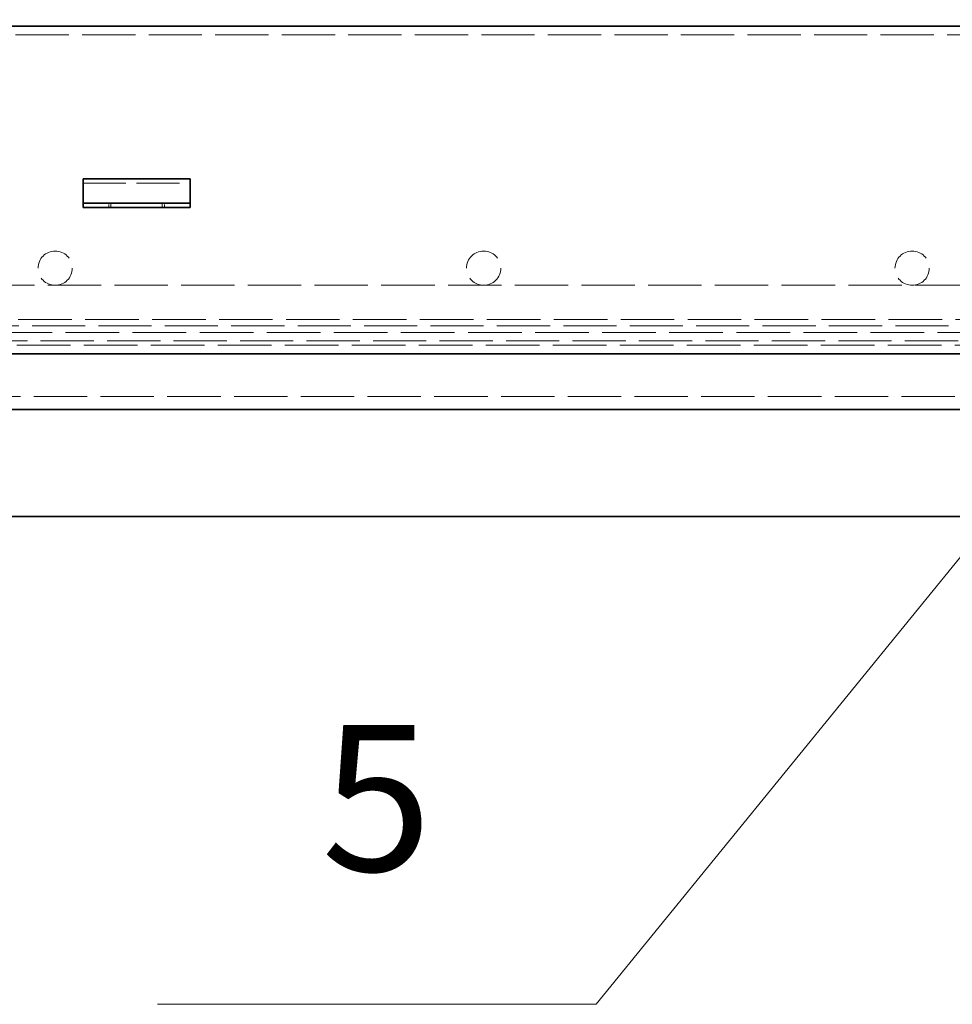
# Model space of a CAD drawing. Units: millimetres. Extents: x 0 to 4573, y 0 to 2730.
# Drawn here: x 576 to 794, y 2096 to 2326 of the extents above; entities that cross this region are included whole.
import ezdxf

# ---------------------------------------------------------------- set-up
doc = ezdxf.new("R2010")
doc.units = ezdxf.units.MM
doc.header["$LTSCALE"] = 6.5
doc.linetypes.add('DASHED_SPACE', pattern=[0.2067, 0.1654, -0.0413])
for name, color, linetype, lineweight, true_color in [('Kóta (ISO)', 5, 'Continuous', 9, 0x0000ff), ('Skrytá (ISO)', 7, 'DASHED_SPACE', 9, 0x0080c0), ('Značka (ISO)', 5, 'Continuous', 9, 0x0000ff)]:
    doc.layers.add(name, color=color, linetype=linetype, lineweight=lineweight, true_color=true_color)
doc.layers.add('Viditelná (ISO)', color=7, linetype='Continuous', lineweight=35)
doc.styles.add('Text popisu (ISO)', font='TAHOMA.TTF')
doc.styles.add('Text poznámky (ISO)', font='TAHOMA.TTF')
doc.dimstyles.new('Výchozí (ISO)', dxfattribs={"dimscale": 6.5, "dimtxt": 3.5, "dimasz": 2.5, "dimexe": 1, "dimexo": 0, "dimgap": 0.762, "dimtad": 1, "dimrnd": 1e-08, "dimtxsty": 'Text poznámky (ISO)', "dimcen": 0.09, "dimdle": 10, "dimclrd": 256, "dimclre": 256, "dimclrt": 256, "dimazin": 2, "dimtfac": 1.001486, "dimtmove": 0, "dimatfit": 3, "dimfxl": 1, "dimtolj": 1, "dimlwd": -1, "dimlwe": -1, "dimarcsym": 0})

# ---------------------------------------------------------------- blocks, each defined once
blk = doc.blocks.new('*D31')
at = {"layer": 'Defpoints', "color": 0, "transparency": 16777216}
for p in [(1484.77, 2475.3), (484.77, 2249.93), (1484.77, 2249.93)]:
    blk.add_point(p, dxfattribs=at)
at = {"layer": 'Kóta (ISO)', "transparency": 16777216}
for p, q in [((484.77, 2249.93), (484.77, 2481.8)), ((1484.77, 2249.93), (1484.77, 2481.8)), ((501.02, 2475.3), (1468.52, 2475.3))]:
    blk.add_line(p, q, dxfattribs=at)
for points in [[(501.02, 2478), (501.02, 2472.59), (484.77, 2475.3)], [(1468.52, 2478), (1468.52, 2472.59), (1484.77, 2475.3)]]:
    blk.add_solid(points, dxfattribs=at)
at = {"layer": 'Kóta (ISO)', "transparency": 16777216, "insert": (947.55, 2503.93), "char_height": 22.75, "attachment_point": 1, "style": 'Text poznámky (ISO)'}
blk.add_mtext('\\A1;1000', dxfattribs=at)
blk = doc.blocks.new('Pozice13')
at = {"layer": 'Značka (ISO)'}
for p, q in [((126.284, 343.229), (125.649, 342.704)), ((125.857, 342.704), (126.284, 343.229)), ((126.007, 342.704), (126.284, 343.229)), ((125.406, 342.504), (124.318, 341.606)), ((124.705, 341.29), (125.694, 342.504)), ((125.093, 340.974), (125.901, 342.504)), ((124.318, 341.606), (125.093, 340.974)), ((124.705, 341.29), (109.383, 322.473)), ((109.383, 322.473), (93.633, 322.473))]:
    blk.add_line(p, q, dxfattribs=at)
at = {"layer": 'Značka (ISO)', "flags": 128}
blk.add_lwpolyline([(125.093, 340.974), (126.284, 343.229), (124.318, 341.606), (125.093, 340.974)], dxfattribs=at)
at = {"layer": 'Značka (ISO)'}
blk.add_solid([(125.093, 340.974), (126.284, 343.229), (124.318, 341.606), (125.093, 340.974)], dxfattribs=at)
at = {"layer": 'Značka (ISO)', "insert": (101.508, 329.202), "char_height": 5.25, "attachment_point": 5, "style": 'Text popisu (ISO)'}
blk.add_mtext('5', dxfattribs=at)

msp = doc.modelspace()

# ---------------------------------------------------------------- linework, layer by layer
at = {"layer": 'Skrytá (ISO)', "ltscale": 11.557276}
msp.add_line((420.266, 2322.427), (1538.266, 2322.427), dxfattribs=at)
at = {"layer": 'Skrytá (ISO)', "ltscale": 9.30371}
msp.add_line((591.266, 2287.781), (616.266, 2287.781), dxfattribs=at)
at = {"layer": 'Skrytá (ISO)', "ltscale": 0.29293}
for p, q in [((597.266, 2282.085), (597.266, 2283.085)), ((597.766, 2283.085), (597.766, 2282.085)), ((609.766, 2283.085), (609.766, 2282.085)), ((610.266, 2282.085), (610.266, 2283.085))]:
    msp.add_line(p, q, dxfattribs=at)
at = {"layer": 'Skrytá (ISO)', "ltscale": 11.589765}
msp.add_line((1529.766, 2263.927), (439.766, 2263.927), dxfattribs=at)
at = {"layer": 'Skrytá (ISO)', "ltscale": 11.629638}
msp.add_line((1479.266, 2255.927), (479.266, 2255.927), dxfattribs=at)
at = {"layer": 'Skrytá (ISO)', "ltscale": 11.653561}
msp.add_line((446.263, 2252.927), (1526.606, 2252.927), dxfattribs=at)
at = {"layer": 'Skrytá (ISO)', "ltscale": 11.536601}
msp.add_line((1490.766, 2254.427), (467.766, 2254.427), dxfattribs=at)
at = {"layer": 'Skrytá (ISO)', "ltscale": 11.547683}
msp.add_line((426.23, 2250.927), (1543.302, 2250.927), dxfattribs=at)
at = {"layer": 'Skrytá (ISO)', "ltscale": 11.639516}
msp.add_line((1526.606, 2249.927), (431.927, 2249.927), dxfattribs=at)
at = {"layer": 'Skrytá (ISO)', "ltscale": 11.593319}
msp.add_line((470.752, 2237.927), (1498.781, 2237.927), dxfattribs=at)
at = {"layer": 'Skrytá (ISO)', "ltscale": 9.353109}
for centre in [(584.766, 2267.927), (684.766, 2267.927), (784.766, 2267.927)]:
    msp.add_circle(centre, 4, dxfattribs=at)
at = {"layer": 'Viditelná (ISO)'}
for p, q in [((413.766, 2324.427), (1555.766, 2324.427)), ((591.266, 2288.781), (591.266, 2286.877)), ((591.266, 2288.781), (616.266, 2288.781)), ((616.266, 2288.781), (616.266, 2286.877)), ((591.266, 2284.403), (591.266, 2286.877)), ((616.266, 2284.403), (616.266, 2286.877)), ((591.266, 2283.085), (591.266, 2284.403)), ((591.266, 2282.085), (591.266, 2283.085)), ((616.266, 2283.085), (591.266, 2283.085)), ((616.266, 2283.085), (616.266, 2284.403)), ((616.266, 2283.085), (616.266, 2282.085)), ((591.266, 2282.085), (616.266, 2282.085)), ((1543.302, 2247.927), (426.23, 2247.927)), ((1352.308, 2234.927), (501.766, 2234.927)), ((859.489, 2209.927), (518.828, 2209.927))]:
    msp.add_line(p, q, dxfattribs=at)

# ---------------------------------------------------------------- block references
at = {"layer": 'Značka (ISO)', "xscale": 6.5, "yscale": 6.5, "zscale": 6.5}
msp.add_blockref('Pozice13', (0, 0), dxfattribs=at)

# ---------------------------------------------------------------- dimensions: what is measured, and where the dimension line sits
at = {"layer": 'Kóta (ISO)'}
dim = msp.add_linear_dim(base=(1484.766, 2475.295), p1=(484.766, 2249.927), p2=(1484.766, 2249.927), angle=180, dimstyle='Výchozí (ISO)', override={"dimdec": 2, "dimtp": 0, "dimtm": 0, "dimtdec": 2, "dimtofl": 0, "dimatfit": 1}, dxfattribs=at)
dim.commit()
dim.dimension.update_dxf_attribs({"geometry": '*D31', "text_midpoint": (979.349, 2475.295), "dimtype": 160})

doc.saveas('drawing.dxf')
